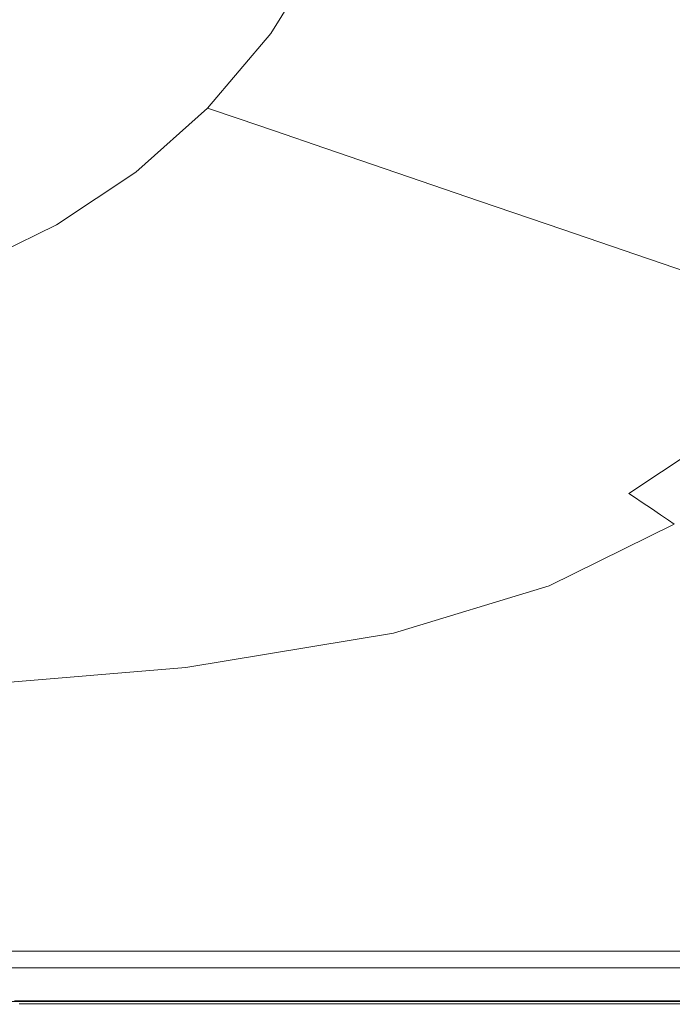
# Model space of a CAD drawing. Extents: x -878 to 922, y -359 to 431.
# Drawn here: x 518 to 692, y -359 to -97 of the extents above; entities that cross this region are included whole.
import ezdxf

# ---------------------------------------------------------------- set-up
doc = ezdxf.new("R2010")
doc.units = 0
doc.header["$LTSCALE"] = 500
doc.header["$MEASUREMENT"] = 0
doc.layers.add('VITAE_CERAMIKA', color=7, linetype='Continuous')

msp = doc.modelspace()

# ---------------------------------------------------------------- linework, layer by layer
at = {"layer": 'VITAE_CERAMIKA', "lineweight": 0}
for points, invisible_edges in [([(349.96, -34.4, -355.2), (529.96, -80.02, -355.2), (566.59, -105.86, -355.2), (426.99, -72.73, -355.2)], 15), ([(349.96, -61.57, -355.2), (426.99, -72.73, -355.2), (566.59, -121.36, -355.2), (529.96, -120.24, -355.2)], 15), ([(349.96, -61.57, -355.2), (529.96, -120.24, -355.2), (566.59, -141.83, -355.2), (426.99, -98.56, -355.2)], 15), ([(690.2, -65.31, -44.49), (676.92, -95.22, -44.49), (700.83, -100.59, 7.57), (714.72, -69.42, 7.57)], 15), ([(663.35, -113.91, -355.2), (529.96, -80.02, -355.2), (566.59, -67.94, -355.2), (677.26, -96.4, -355.2)], 15), ([(426.99, -72.73, -355.2), (566.59, -105.86, -355.2), (612.87, -127.85, -355.2), (566.59, -121.36, -355.2)], 15), ([(564.37, -95.22, -217.32), (575.79, -98.23, -213.06), (589.67, -75.79, -213.06), (577.87, -73.32, -217.32)], 15), ([(584.65, -100.6, -205.97), (598.84, -77.74, -205.97), (589.67, -75.79, -213.06), (575.79, -98.23, -213.06)], 15), ([(593.1, -102.93, -193.4), (607.56, -79.65, -193.4), (598.84, -77.74, -205.97), (584.65, -100.6, -205.97)], 11), ([(761.06, -116, -355.2), (677.26, -96.4, -355.2), (691.16, -76.96, -355.2), (764.53, -91.06, -355.2)], 15), ([(349.96, -80.59, -355.2), (426.99, -98.56, -355.2), (566.59, -153.58, -355.2), (529.96, -149.63, -355.2)], 15), ([(349.96, -80.59, -355.2), (529.96, -149.63, -355.2), (566.59, -172.98, -355.2), (426.99, -120.05, -355.2)], 15), ([(663.35, -113.91, -355.2), (677.26, -134.75, -355.2), (566.59, -105.86, -355.2), (529.96, -80.02, -355.2)], 15), ([(593.1, -102.93, -193.4), (603.24, -105.78, -172.68), (618.06, -81.99, -172.68), (607.56, -79.65, -193.4)], 15), ([(529.28, -108.69, -219.45), (544.62, -90.38, -219.45), (510.75, -82.52, -220.16), (496.47, -99.66, -220.16)], 15), ([(603.24, -105.78, -172.68), (617.23, -109.73, -141.19), (632.52, -85.24, -141.19), (618.06, -81.99, -172.68)], 15), ([(637.18, -115.37, -96.27), (653.15, -89.87, -96.27), (632.52, -85.24, -141.19), (617.23, -109.73, -141.19)], 15), ([(529.28, -108.69, -219.45), (548.35, -114.28, -217.32), (564.37, -95.22, -217.32), (544.62, -90.38, -219.45)], 15), ([(660.17, -121.88, -44.49), (676.92, -95.22, -44.49), (653.15, -89.87, -96.27), (637.18, -115.37, -96.27)], 15), ([(349.73, -93.89, -355.2), (426.99, -120.05, -355.2), (566.59, -181.95, -355.2), (529.79, -171.22, -355.2)], 15), ([(349.73, -93.89, -355.2), (529.79, -171.22, -355.2), (565.94, -189.56, -355.2), (426.06, -129.79, -355.2)], 15), ([(548.35, -114.28, -217.32), (559.32, -117.78, -213.06), (575.79, -98.23, -213.06), (564.37, -95.22, -217.32)], 15), ([(660.17, -121.88, -44.49), (683.28, -128.42, 7.57), (700.83, -100.59, 7.57), (676.92, -95.22, -44.49)], 15), ([(757.58, -137.98, -355.2), (663.35, -113.91, -355.2), (677.26, -96.4, -355.2), (761.06, -116, -355.2)], 15), ([(339.64, -97.47, -355.2), (426.06, -129.79, -355.2), (564.88, -190.94, -355.2), (521.27, -175.62, -355.2)], 15), ([(339.64, -97.47, -355.2), (521.27, -175.62, -355.2), (538.46, -191.8, -355.2), (389.23, -131.01, -355.2)], 15), ([(426.99, -98.56, -355.2), (566.59, -141.83, -355.2), (612.87, -163.94, -355.2), (566.59, -153.58, -355.2)], 15), ([(529.28, -108.69, -219.45), (496.47, -99.66, -220.16), (480.21, -114.27, -220.16), (511.83, -124.29, -219.45)], 15), ([(567.83, -120.54, -205.97), (584.65, -100.6, -205.97), (575.79, -98.23, -213.06), (559.32, -117.78, -213.06)], 15), ([(575.94, -123.23, -193.4), (593.1, -102.93, -193.4), (584.65, -100.6, -205.97), (567.83, -120.54, -205.97)], 3), ([(683.28, -128.42, 7.57), (703.6, -134.16, 53.32), (721.83, -105.31, 53.32), (700.83, -100.59, 7.57)], 15), ([(575.94, -123.23, -193.4), (585.67, -126.54, -172.68), (603.24, -105.78, -172.68), (593.1, -102.93, -193.4)], 14), ([(677.26, -134.75, -355.2), (691.16, -152.03, -355.2), (612.87, -127.85, -355.2), (566.59, -105.86, -355.2)], 15), ([(585.67, -126.54, -172.68), (599.09, -131.14, -141.19), (617.23, -109.73, -141.19), (603.24, -105.78, -172.68)], 14), ([(529.28, -108.69, -219.45), (511.83, -124.29, -219.45), (530.12, -130.52, -217.32), (548.35, -114.28, -217.32)], 15), ([(618.23, -137.69, -96.27), (637.18, -115.37, -96.27), (617.23, -109.73, -141.19), (599.09, -131.14, -141.19)], 7), ([(548.35, -114.28, -217.32), (530.12, -130.52, -217.32), (540.57, -134.44, -213.06), (559.32, -117.78, -213.06)], 15), ([(640.29, -145.24, -44.49), (660.17, -121.88, -44.49), (637.18, -115.37, -96.27), (618.23, -137.69, -96.27)], 7), ([(757.58, -137.98, -355.2), (761.06, -158.28, -355.2), (677.26, -134.75, -355.2), (663.35, -113.91, -355.2)], 15), ([(567.83, -120.54, -205.97), (559.32, -117.78, -213.06), (540.57, -134.44, -213.06), (548.68, -137.54, -205.97)], 15), ([(426.99, -120.05, -355.2), (566.59, -172.98, -355.2), (612.87, -197.26, -355.2), (566.59, -181.95, -355.2)], 15), ([(663.35, -164.46, -355.2), (677.26, -178.29, -355.2), (566.59, -141.83, -355.2), (529.96, -120.24, -355.2)], 15), ([(663.35, -164.46, -355.2), (529.96, -120.24, -355.2), (566.59, -121.36, -355.2), (677.26, -158.82, -355.2)], 15), ([(575.94, -123.23, -193.4), (567.83, -120.54, -205.97), (548.68, -137.54, -205.97), (556.4, -140.56, -193.4)], 13), ([(575.94, -123.23, -193.4), (556.4, -140.56, -193.4), (565.68, -144.27, -172.68), (585.67, -126.54, -172.68)], 15), ([(677.26, -158.82, -355.2), (566.59, -121.36, -355.2), (612.87, -127.85, -355.2), (691.16, -152.03, -355.2)], 15), ([(640.29, -145.24, -44.49), (662.47, -152.84, 7.57), (683.28, -128.42, 7.57), (660.17, -121.88, -44.49)], 14), ([(511.83, -124.29, -219.45), (492.53, -137.2, -219.45), (509.96, -143.96, -217.32), (530.12, -130.52, -217.32)], 15), ([(585.67, -126.54, -172.68), (565.68, -144.27, -172.68), (578.45, -149.43, -141.19), (599.09, -131.14, -141.19)], 15), ([(662.47, -152.84, 7.57), (681.96, -159.51, 53.32), (703.6, -134.16, 53.32), (683.28, -128.42, 7.57)], 14), ([(389.23, -131.01, -355.2), (538.46, -191.8, -355.2), (564.08, -212.27, -355.2), (498.36, -191.8, -355.2)], 15), ([(426.06, -129.79, -355.2), (565.94, -189.56, -355.2), (611.69, -210.72, -355.2), (564.88, -190.94, -355.2)], 15), ([(530.12, -130.52, -217.32), (509.96, -143.96, -217.32), (519.85, -148.23, -213.06), (540.57, -134.44, -213.06)], 15), ([(618.23, -137.69, -96.27), (599.09, -131.14, -141.19), (578.45, -149.43, -141.19), (596.67, -156.78, -96.27)], 15), ([(548.68, -137.54, -205.97), (540.57, -134.44, -213.06), (519.85, -148.23, -213.06), (527.52, -151.61, -205.97)], 15), ([(761.06, -158.28, -355.2), (764.53, -175.12, -355.2), (691.16, -152.03, -355.2), (677.26, -134.75, -355.2)], 15), ([(695.97, -164.31, 86.19), (718.19, -138.29, 86.19), (703.6, -134.16, 53.32), (681.96, -159.51, 53.32)], 7), ([(556.4, -140.56, -193.4), (548.68, -137.54, -205.97), (527.52, -151.61, -205.97), (534.81, -154.91, -193.4)], 13), ([(640.29, -145.24, -44.49), (618.23, -137.69, -96.27), (596.67, -156.78, -96.27), (617.67, -165.26, -44.49)], 15), ([(556.4, -140.56, -193.4), (534.81, -154.91, -193.4), (543.57, -158.96, -172.68), (565.68, -144.27, -172.68)], 15), ([(488.18, -154.62, -217.32), (497.46, -159.17, -213.06), (519.85, -148.23, -213.06), (509.96, -143.96, -217.32)], 15), ([(677.26, -178.29, -355.2), (691.16, -191.8, -355.2), (612.87, -163.94, -355.2), (566.59, -141.83, -355.2)], 15), ([(565.68, -144.27, -172.68), (543.57, -158.96, -172.68), (555.63, -164.59, -141.19), (578.45, -149.43, -141.19)], 15), ([(640.29, -145.24, -44.49), (617.67, -165.26, -44.49), (638.78, -173.78, 7.57), (662.47, -152.84, 7.57)], 15), ([(504.65, -162.76, -205.97), (527.52, -151.61, -205.97), (519.85, -148.23, -213.06), (497.46, -159.17, -213.06)], 15), ([(596.67, -156.78, -96.27), (578.45, -149.43, -141.19), (555.63, -164.59, -141.19), (572.84, -172.62, -96.27)], 15), ([(511.49, -166.28, -193.4), (534.81, -154.91, -193.4), (527.52, -151.61, -205.97), (504.65, -162.76, -205.97)], 11), ([(663.35, -201.9, -355.2), (677.26, -217.36, -355.2), (566.59, -172.98, -355.2), (529.96, -149.63, -355.2)], 15), ([(663.35, -201.9, -355.2), (529.96, -149.63, -355.2), (566.59, -153.58, -355.2), (677.26, -196.53, -355.2)], 15), ([(761.06, -186.73, -355.2), (677.26, -158.82, -355.2), (691.16, -152.03, -355.2), (764.53, -175.12, -355.2)], 15), ([(677.26, -196.53, -355.2), (566.59, -153.58, -355.2), (612.87, -163.94, -355.2), (691.16, -191.8, -355.2)], 15), ([(662.47, -152.84, 7.57), (638.78, -173.78, 7.57), (657.34, -181.27, 53.32), (681.96, -159.51, 53.32)], 15), ([(511.49, -166.28, -193.4), (519.69, -170.6, -172.68), (543.57, -158.96, -172.68), (534.81, -154.91, -193.4)], 15), ([(617.67, -165.26, -44.49), (596.67, -156.78, -96.27), (572.84, -172.62, -96.27), (592.67, -181.87, -44.49)], 15), ([(519.69, -170.6, -172.68), (530.98, -176.6, -141.19), (555.63, -164.59, -141.19), (543.57, -158.96, -172.68)], 15), ([(695.97, -164.31, 86.19), (681.96, -159.51, 53.32), (657.34, -181.27, 53.32), (670.68, -186.65, 86.19)], 15), ([(757.58, -196.42, -355.2), (663.35, -164.46, -355.2), (677.26, -158.82, -355.2), (761.06, -186.73, -355.2)], 15), ([(547.09, -185.16, -96.27), (572.84, -172.62, -96.27), (555.63, -164.59, -141.19), (530.98, -176.6, -141.19)], 15), ([(757.58, -196.42, -355.2), (761.06, -207.47, -355.2), (677.26, -178.29, -355.2), (663.35, -164.46, -355.2)], 15), ([(705.69, -167.63, 109), (695.97, -164.31, 86.19), (670.68, -186.65, 86.19), (679.93, -190.39, 109)], 15), ([(481.77, -174.97, -193.4), (489.32, -179.5, -172.68), (519.69, -170.6, -172.68), (511.49, -166.28, -193.4)], 15), ([(617.67, -165.26, -44.49), (592.67, -181.87, -44.49), (612.61, -191.18, 7.57), (638.78, -173.78, 7.57)], 15), ([(705.69, -167.63, 109), (679.93, -190.39, 109), (686.24, -192.93, 124.56), (712.32, -169.9, 124.56)], 7), ([(712.32, -169.9, 124.56), (686.24, -192.93, 124.56), (690.75, -194.75, 135.69), (717.06, -171.53, 135.69)], 7), ([(489.32, -179.5, -172.68), (499.71, -185.79, -141.19), (530.98, -176.6, -141.19), (519.69, -170.6, -172.68)], 15), ([(663.22, -229.79, -355.2), (676.72, -238.42, -355.2), (565.94, -189.56, -355.2), (529.79, -171.22, -355.2)], 15), ([(663.22, -229.79, -355.2), (529.79, -171.22, -355.2), (566.59, -181.95, -355.2), (677.26, -231.29, -355.2)], 15), ([(565.66, -195.03, -44.49), (592.67, -181.87, -44.49), (572.84, -172.62, -96.27), (547.09, -185.16, -96.27)], 15), ([(677.26, -217.36, -355.2), (691.16, -231.09, -355.2), (612.87, -197.26, -355.2), (566.59, -172.98, -355.2)], 15), ([(721.11, -172.91, 145.2), (717.06, -171.53, 135.69), (690.75, -194.75, 135.69), (694.61, -196.31, 145.2)], 15), ([(655.04, -234.96, -355.2), (652.76, -241.26, -355.2), (538.46, -191.8, -355.2), (521.27, -175.62, -355.2)], 15), ([(655.04, -234.96, -355.2), (521.27, -175.62, -355.2), (564.88, -190.94, -355.2), (675.07, -240.56, -355.2)], 15), ([(638.78, -173.78, 7.57), (612.61, -191.18, 7.57), (630.13, -199.35, 53.32), (657.34, -181.27, 53.32)], 15), ([(524.72, -235.14, -355.2), (465.04, -241.26, -355.2), (375.46, -191.8, -355.2), (417.66, -175.83, -355.2)], 15), ([(524.72, -235.14, -355.2), (417.66, -175.83, -355.2), (498.36, -191.8, -355.2), (590.51, -241.26, -355.2)], 15), ([(514.53, -194.76, -96.27), (547.09, -185.16, -96.27), (530.98, -176.6, -141.19), (499.71, -185.79, -141.19)], 15), ([(761.06, -207.47, -355.2), (764.53, -218.73, -355.2), (691.16, -191.8, -355.2), (677.26, -178.29, -355.2)], 15), ([(565.66, -195.03, -44.49), (584.32, -204.96, 7.57), (612.61, -191.18, 7.57), (592.67, -181.87, -44.49)], 15), ([(677.26, -231.29, -355.2), (566.59, -181.95, -355.2), (612.87, -197.26, -355.2), (691.16, -231.09, -355.2)], 15), ([(670.68, -186.65, 86.19), (657.34, -181.27, 53.32), (630.13, -199.35, 53.32), (642.72, -205.23, 86.19)], 15), ([(531.61, -205.1, -44.49), (565.66, -195.03, -44.49), (547.09, -185.16, -96.27), (514.53, -194.76, -96.27)], 15), ([(679.93, -190.39, 109), (670.68, -186.65, 86.19), (642.72, -205.23, 86.19), (651.46, -209.31, 109)], 15), ([(675.07, -240.56, -355.2), (564.88, -190.94, -355.2), (611.69, -210.72, -355.2), (689.94, -245.8, -355.2)], 15), ([(676.72, -238.42, -355.2), (689.94, -245.8, -355.2), (611.69, -210.72, -355.2), (565.94, -189.56, -355.2)], 15), ([(584.32, -204.96, 7.57), (600.73, -213.68, 53.32), (630.13, -199.35, 53.32), (612.61, -191.18, 7.57)], 15), ([(679.93, -190.39, 109), (651.46, -209.31, 109), (657.42, -212.09, 124.56), (686.24, -192.93, 124.56)], 15), ([(590.51, -241.26, -355.2), (498.36, -191.8, -355.2), (564.08, -212.27, -355.2), (640.5, -247.39, -355.2)], 15), ([(652.76, -241.26, -355.2), (640.5, -247.39, -355.2), (564.08, -212.27, -355.2), (538.46, -191.8, -355.2)], 15), ([(686.24, -192.93, 124.56), (657.42, -212.09, 124.56), (661.68, -214.07, 135.69), (690.75, -194.75, 135.69)], 15), ([(761.06, -229.03, -355.2), (677.26, -196.53, -355.2), (691.16, -191.8, -355.2), (764.53, -218.73, -355.2)], 15), ([(531.61, -205.1, -44.49), (514.53, -194.76, -96.27), (470.25, -201.76, -96.27), (485.5, -212.45, -44.49)], 15), ([(531.61, -205.1, -44.49), (548.78, -215.5, 7.57), (584.32, -204.96, 7.57), (565.66, -195.03, -44.49)], 15), ([(694.61, -196.31, 145.2), (690.75, -194.75, 135.69), (661.68, -214.07, 135.69), (665.32, -215.77, 145.2)], 15), ([(757.58, -239.87, -355.2), (663.35, -201.9, -355.2), (677.26, -196.53, -355.2), (761.06, -229.03, -355.2)], 15), ([(697.86, -197.62, 153.21), (694.61, -196.31, 145.2), (665.32, -215.77, 145.2), (668.39, -217.21, 153.21)], 15), ([(697.86, -197.62, 153.21), (668.39, -217.21, 153.21), (670.93, -218.39, 159.86), (700.55, -198.71, 159.86)], 15), ([(700.55, -198.71, 159.86), (670.93, -218.39, 159.86), (673, -219.36, 165.26), (702.74, -199.59, 165.26)], 15), ([(612.51, -219.94, 86.19), (642.72, -205.23, 86.19), (630.13, -199.35, 53.32), (600.73, -213.68, 53.32)], 15), ([(757.58, -239.87, -355.2), (761.06, -252.73, -355.2), (677.26, -217.36, -355.2), (663.35, -201.9, -355.2)], 15), ([(704.48, -200.3, 169.55), (702.74, -199.59, 165.26), (673, -219.36, 165.26), (674.64, -220.13, 169.55)], 15), ([(705.85, -200.85, 172.88), (704.48, -200.3, 169.55), (674.64, -220.13, 169.55), (675.93, -220.73, 172.88)], 15), ([(705.85, -200.85, 172.88), (675.93, -220.73, 172.88), (676.94, -221.22, 175.4), (706.92, -201.3, 175.4)], 15), ([(706.92, -201.3, 175.4), (676.94, -221.22, 175.4), (677.74, -221.63, 177.26), (707.77, -201.68, 177.26)], 15), ([(708.47, -202.02, 178.62), (707.77, -201.68, 177.26), (677.74, -221.63, 177.26), (678.41, -222.01, 178.62)], 15), ([(709.25, -202.44, 179.81), (708.47, -202.02, 178.62), (678.41, -222.01, 178.62), (679.14, -222.46, 179.81)], 15), ([(709.25, -202.44, 179.81), (679.14, -222.46, 179.81), (680.13, -223.12, 181.17), (710.29, -203.04, 181.17)], 11), ([(710.29, -203.04, 181.17), (680.13, -223.12, 181.17), (681.57, -224.1, 183.03), (711.82, -203.94, 183.03)], 15), ([(714.04, -205.24, 185.74), (711.82, -203.94, 183.03), (681.57, -224.1, 183.03), (683.67, -225.52, 185.74)], 11), ([(531.61, -205.1, -44.49), (485.5, -212.45, -44.49), (500.83, -223.19, 7.57), (548.78, -215.5, 7.57)], 15), ([(548.78, -215.5, 7.57), (563.87, -224.64, 53.32), (600.73, -213.68, 53.32), (584.32, -204.96, 7.57)], 15), ([(620.69, -224.29, 109), (651.46, -209.31, 109), (642.72, -205.23, 86.19), (612.51, -219.94, 86.19)], 15), ([(716.61, -206.75, 188.87), (714.04, -205.24, 185.74), (683.67, -225.52, 185.74), (686.09, -227.17, 188.87)], 11), ([(716.61, -206.75, 188.87), (686.09, -227.17, 188.87), (688.54, -228.82, 192.03), (719.2, -208.26, 192.03)], 13), ([(620.69, -224.29, 109), (626.27, -227.26, 124.56), (657.42, -212.09, 124.56), (651.46, -209.31, 109)], 15), ([(719.2, -208.26, 192.03), (688.54, -228.82, 192.03), (690.68, -230.28, 194.8), (721.46, -209.59, 194.8)], 13), ([(723.07, -210.54, 196.76), (721.46, -209.59, 194.8), (690.68, -230.28, 194.8), (692.19, -231.31, 196.76)], 11), ([(626.27, -227.26, 124.56), (630.26, -229.38, 135.69), (661.68, -214.07, 135.69), (657.42, -212.09, 124.56)], 15), ([(574.72, -231.2, 86.19), (612.51, -219.94, 86.19), (600.73, -213.68, 53.32), (563.87, -224.64, 53.32)], 15), ([(633.67, -231.19, 145.2), (665.32, -215.77, 145.2), (661.68, -214.07, 135.69), (630.26, -229.38, 135.69)], 15), ([(548.78, -215.5, 7.57), (500.83, -223.19, 7.57), (514.31, -232.63, 53.32), (563.87, -224.64, 53.32)], 15), ([(636.54, -232.72, 153.21), (668.39, -217.21, 153.21), (665.32, -215.77, 145.2), (633.67, -231.19, 145.2)], 15), ([(636.54, -232.72, 153.21), (638.93, -233.98, 159.86), (670.93, -218.39, 159.86), (668.39, -217.21, 153.21)], 15), ([(761.06, -252.73, -355.2), (764.53, -263.78, -355.2), (691.16, -231.09, -355.2), (677.26, -217.36, -355.2)], 15), ([(582.24, -235.76, 109), (620.69, -224.29, 109), (612.51, -219.94, 86.19), (574.72, -231.2, 86.19)], 15), ([(638.93, -233.98, 159.86), (640.86, -235.02, 165.26), (673, -219.36, 165.26), (670.93, -218.39, 159.86)], 15), ([(642.4, -235.83, 169.55), (674.64, -220.13, 169.55), (673, -219.36, 165.26), (640.86, -235.02, 165.26)], 15), ([(643.61, -236.48, 172.88), (675.93, -220.73, 172.88), (674.64, -220.13, 169.55), (642.4, -235.83, 169.55)], 15), ([(643.61, -236.48, 172.88), (644.55, -237, 175.4), (676.94, -221.22, 175.4), (675.93, -220.73, 172.88)], 15), ([(644.55, -237, 175.4), (645.3, -237.44, 177.26), (677.74, -221.63, 177.26), (676.94, -221.22, 175.4)], 15), ([(645.93, -237.84, 178.62), (678.41, -222.01, 178.62), (677.74, -221.63, 177.26), (645.3, -237.44, 177.26)], 15), ([(646.61, -238.32, 179.81), (679.14, -222.46, 179.81), (678.41, -222.01, 178.62), (645.93, -237.84, 178.62)], 15), ([(646.61, -238.32, 179.81), (647.54, -239.03, 181.17), (680.13, -223.12, 181.17), (679.14, -222.46, 179.81)], 15), ([(574.72, -231.2, 86.19), (563.87, -224.64, 53.32), (514.31, -232.63, 53.32), (523.99, -239.42, 86.19)], 15), ([(582.24, -235.76, 109), (587.38, -238.87, 124.56), (626.27, -227.26, 124.56), (620.69, -224.29, 109)], 15), ([(647.54, -239.03, 181.17), (648.89, -240.07, 183.03), (681.57, -224.1, 183.03), (680.13, -223.12, 181.17)], 11), ([(650.85, -241.59, 185.74), (683.67, -225.52, 185.74), (681.57, -224.1, 183.03), (648.89, -240.07, 183.03)], 15), ([(653.12, -243.34, 188.87), (686.09, -227.17, 188.87), (683.67, -225.52, 185.74), (650.85, -241.59, 185.74)], 15), ([(587.38, -238.87, 124.56), (591.05, -241.09, 135.69), (630.26, -229.38, 135.69), (626.27, -227.26, 124.56)], 15), ([(653.12, -243.34, 188.87), (655.41, -245.11, 192.03), (688.54, -228.82, 192.03), (686.09, -227.17, 188.87)], 15), ([(594.18, -242.99, 145.2), (633.67, -231.19, 145.2), (630.26, -229.38, 135.69), (591.05, -241.09, 135.69)], 15), ([(655.41, -245.11, 192.03), (657.41, -246.66, 194.8), (690.68, -230.28, 194.8), (688.54, -228.82, 192.03)], 15), ([(658.83, -247.76, 196.76), (692.19, -231.31, 196.76), (690.68, -230.28, 194.8), (657.41, -246.66, 194.8)], 15), ([(757.45, -272.39, -355.2), (760.54, -276.73, -355.2), (676.72, -238.42, -355.2), (663.22, -229.79, -355.2)], 15), ([(757.45, -272.39, -355.2), (663.22, -229.79, -355.2), (677.26, -231.29, -355.2), (761.06, -269.2, -355.2)], 15), ([(523.99, -239.42, 86.19), (514.31, -232.63, 53.32), (446.78, -238.06, 53.32), (455, -244.99, 86.19)], 15), ([(582.24, -235.76, 109), (574.72, -231.2, 86.19), (523.99, -239.42, 86.19), (530.71, -244.12, 109)], 15), ([(596.83, -244.59, 153.21), (636.54, -232.72, 153.21), (633.67, -231.19, 145.2), (594.18, -242.99, 145.2)], 15), ([(596.83, -244.59, 153.21), (599.02, -245.92, 159.86), (638.93, -233.98, 159.86), (636.54, -232.72, 153.21)], 15), ([(663.7, -248.39, 198.07), (696.61, -231.9, 198.07), (692.19, -231.31, 196.76), (658.83, -247.76, 196.76)], 11), ([(663.7, -248.39, 198.07), (676.05, -248.55, 198.89), (707.42, -232.05, 198.89), (696.61, -231.9, 198.07)], 15), ([(676.05, -248.55, 198.89), (699.91, -248.21, 199.37), (728.16, -231.73, 199.37), (707.42, -232.05, 198.89)], 15), ([(761.06, -269.2, -355.2), (677.26, -231.29, -355.2), (691.16, -231.09, -355.2), (764.53, -263.78, -355.2)], 15), ([(598.33, -278.41, -355.2), (524.23, -279.94, -355.2), (465.04, -241.26, -355.2), (524.72, -235.14, -355.2)], 15), ([(598.33, -278.41, -355.2), (524.72, -235.14, -355.2), (590.51, -241.26, -355.2), (663, -279.94, -355.2)], 15), ([(582.24, -235.76, 109), (530.71, -244.12, 109), (535.3, -247.34, 124.56), (587.38, -238.87, 124.56)], 15), ([(599.02, -245.92, 159.86), (600.8, -247, 165.26), (640.86, -235.02, 165.26), (638.93, -233.98, 159.86)], 15), ([(602.22, -247.85, 169.55), (642.4, -235.83, 169.55), (640.86, -235.02, 165.26), (600.8, -247, 165.26)], 15), ([(603.33, -248.53, 172.88), (643.61, -236.48, 172.88), (642.4, -235.83, 169.55), (602.22, -247.85, 169.55)], 15), ([(748.9, -278.24, -355.2), (736.59, -279.94, -355.2), (652.76, -241.26, -355.2), (655.04, -234.96, -355.2)], 15), ([(748.9, -278.24, -355.2), (655.04, -234.96, -355.2), (675.07, -240.56, -355.2), (758.59, -279.27, -355.2)], 15), ([(603.33, -248.53, 172.88), (604.2, -249.08, 175.4), (644.55, -237, 175.4), (643.61, -236.48, 172.88)], 15), ([(604.2, -249.08, 175.4), (604.89, -249.54, 177.26), (645.3, -237.44, 177.26), (644.55, -237, 175.4)], 15), ([(605.46, -249.95, 178.62), (645.93, -237.84, 178.62), (645.3, -237.44, 177.26), (604.89, -249.54, 177.26)], 15), ([(606.09, -250.46, 179.81), (646.61, -238.32, 179.81), (645.93, -237.84, 178.62), (605.46, -249.95, 178.62)], 15), ([(606.09, -250.46, 179.81), (606.94, -251.2, 181.17), (647.54, -239.03, 181.17), (646.61, -238.32, 179.81)], 15), ([(760.54, -276.73, -355.2), (763.27, -279.83, -355.2), (689.94, -245.8, -355.2), (676.72, -238.42, -355.2)], 15), ([(524.23, -279.94, -355.2), (438.49, -281.47, -355.2), (397, -247.39, -355.2), (465.04, -241.26, -355.2)], 15), ([(530.71, -244.12, 109), (523.99, -239.42, 86.19), (455, -244.99, 86.19), (460.71, -249.8, 109)], 15), ([(587.38, -238.87, 124.56), (535.3, -247.34, 124.56), (538.58, -249.63, 135.69), (591.05, -241.09, 135.69)], 15), ([(594.18, -242.99, 145.2), (591.05, -241.09, 135.69), (538.58, -249.63, 135.69), (541.38, -251.59, 145.2)], 15), ([(663, -279.94, -355.2), (590.51, -241.26, -355.2), (640.5, -247.39, -355.2), (711.38, -281.47, -355.2)], 15), ([(606.94, -251.2, 181.17), (608.18, -252.29, 183.03), (648.89, -240.07, 183.03), (647.54, -239.03, 181.17)], 15), ([(609.99, -253.88, 185.74), (650.85, -241.59, 185.74), (648.89, -240.07, 183.03), (608.18, -252.29, 183.03)], 15), ([(736.59, -279.94, -355.2), (711.38, -281.47, -355.2), (640.5, -247.39, -355.2), (652.76, -241.26, -355.2)], 15), ([(758.59, -279.27, -355.2), (675.07, -240.56, -355.2), (689.94, -245.8, -355.2), (763.27, -279.83, -355.2)], 15), ([(596.83, -244.59, 153.21), (594.18, -242.99, 145.2), (541.38, -251.59, 145.2), (543.74, -253.25, 153.21)], 15), ([(612.08, -255.72, 188.87), (653.12, -243.34, 188.87), (650.85, -241.59, 185.74), (609.99, -253.88, 185.74)], 15), ([(612.08, -255.72, 188.87), (614.18, -257.57, 192.03), (655.41, -245.11, 192.03), (653.12, -243.34, 188.87)], 15), ([(530.71, -244.12, 109), (460.71, -249.8, 109), (464.6, -253.08, 124.56), (535.3, -247.34, 124.56)], 15), ([(596.83, -244.59, 153.21), (543.74, -253.25, 153.21), (545.69, -254.62, 159.86), (599.02, -245.92, 159.86)], 15), ([(599.02, -245.92, 159.86), (545.69, -254.62, 159.86), (547.29, -255.73, 165.26), (600.8, -247, 165.26)], 15), ([(614.18, -257.57, 192.03), (616.02, -259.19, 194.8), (657.41, -246.66, 194.8), (655.41, -245.11, 192.03)], 15), ([(535.3, -247.34, 124.56), (464.6, -253.08, 124.56), (467.38, -255.43, 135.69), (538.58, -249.63, 135.69)], 15), ([(602.22, -247.85, 169.55), (600.8, -247, 165.26), (547.29, -255.73, 165.26), (548.55, -256.62, 169.55)], 15), ([(603.33, -248.53, 172.88), (602.22, -247.85, 169.55), (548.55, -256.62, 169.55), (549.54, -257.32, 172.88)], 15), ([(603.33, -248.53, 172.88), (549.54, -257.32, 172.88), (550.32, -257.89, 175.4), (604.2, -249.08, 175.4)], 15), ([(604.2, -249.08, 175.4), (550.32, -257.89, 175.4), (550.93, -258.36, 177.26), (604.89, -249.54, 177.26)], 15), ([(617.33, -260.35, 196.76), (658.83, -247.76, 196.76), (657.41, -246.66, 194.8), (616.02, -259.19, 194.8)], 15), ([(622.68, -261.13, 198.08), (663.7, -248.39, 198.07), (658.83, -247.76, 196.76), (617.33, -260.35, 196.76)], 11), ([(622.68, -261.13, 198.08), (636.65, -261.64, 198.9), (676.05, -248.55, 198.89), (663.7, -248.39, 198.07)], 15), ([(636.65, -261.64, 198.9), (664.73, -261.64, 199.38), (699.91, -248.21, 199.37), (676.05, -248.55, 198.89)], 15), ([(712.41, -260.91, 199.66), (739.3, -247.35, 199.65), (699.91, -248.21, 199.37), (664.73, -261.64, 199.38)], 15), ([(541.38, -251.59, 145.2), (538.58, -249.63, 135.69), (467.38, -255.43, 135.69), (469.76, -257.43, 145.2)], 15), ([(543.74, -253.25, 153.21), (541.38, -251.59, 145.2), (469.76, -257.43, 145.2), (471.77, -259.12, 153.21)], 15), ([(605.46, -249.95, 178.62), (604.89, -249.54, 177.26), (550.93, -258.36, 177.26), (551.45, -258.79, 178.62)], 15), ([(606.09, -250.46, 179.81), (605.46, -249.95, 178.62), (551.45, -258.79, 178.62), (552.01, -259.32, 179.81)], 15), ([(606.09, -250.46, 179.81), (552.01, -259.32, 179.81), (552.77, -260.08, 181.17), (606.94, -251.2, 181.17)], 15), ([(606.94, -251.2, 181.17), (552.77, -260.08, 181.17), (553.88, -261.21, 183.03), (608.18, -252.29, 183.03)], 15), ([(543.74, -253.25, 153.21), (471.77, -259.12, 153.21), (473.43, -260.53, 159.86), (545.69, -254.62, 159.86)], 15), ([(609.99, -253.88, 185.74), (608.18, -252.29, 183.03), (553.88, -261.21, 183.03), (555.48, -262.85, 185.74)], 15), ([(612.08, -255.72, 188.87), (609.99, -253.88, 185.74), (555.48, -262.85, 185.74), (557.35, -264.75, 188.87)], 15), ([(545.69, -254.62, 159.86), (473.43, -260.53, 159.86), (474.78, -261.67, 165.26), (547.29, -255.73, 165.26)], 15), ([(548.55, -256.62, 169.55), (547.29, -255.73, 165.26), (474.78, -261.67, 165.26), (475.85, -262.57, 169.55)], 15), ([(549.54, -257.32, 172.88), (548.55, -256.62, 169.55), (475.85, -262.57, 169.55), (476.69, -263.29, 172.88)], 15), ([(612.08, -255.72, 188.87), (557.35, -264.75, 188.87), (559.23, -266.66, 192.03), (614.18, -257.57, 192.03)], 15), ([(549.54, -257.32, 172.88), (476.69, -263.29, 172.88), (477.35, -263.86, 175.4), (550.32, -257.89, 175.4)], 15), ([(550.32, -257.89, 175.4), (477.35, -263.86, 175.4), (477.88, -264.35, 177.26), (550.93, -258.36, 177.26)], 15), ([(551.45, -258.79, 178.62), (550.93, -258.36, 177.26), (477.88, -264.35, 177.26), (478.31, -264.79, 178.62)], 15), ([(552.01, -259.32, 179.81), (551.45, -258.79, 178.62), (478.31, -264.79, 178.62), (478.79, -265.33, 179.81)], 15), ([(552.01, -259.32, 179.81), (478.79, -265.33, 179.81), (479.43, -266.1, 181.17), (552.77, -260.08, 181.17)], 15), ([(614.18, -257.57, 192.03), (559.23, -266.66, 192.03), (560.87, -268.34, 194.8), (616.02, -259.19, 194.8)], 15), ([(617.33, -260.35, 196.76), (616.02, -259.19, 194.8), (560.87, -268.34, 194.8), (562.04, -269.53, 196.76)], 15), ([(552.77, -260.08, 181.17), (479.43, -266.1, 181.17), (480.37, -267.26, 183.03), (553.88, -261.21, 183.03)], 15), ([(555.48, -262.85, 185.74), (553.88, -261.21, 183.03), (480.37, -267.26, 183.03), (481.74, -268.93, 185.74)], 15), ([(622.68, -261.13, 198.08), (617.33, -260.35, 196.76), (562.04, -269.53, 196.76), (567.88, -270.68, 198.08)], 13), ([(622.68, -261.13, 198.08), (567.88, -270.68, 198.08), (583.53, -272.23, 198.93), (636.65, -261.64, 198.9)], 15), ([(636.65, -261.64, 198.9), (583.53, -272.23, 198.93), (617.81, -273.3, 199.42), (664.73, -261.64, 199.38)], 15), ([(712.41, -260.91, 199.66), (664.73, -261.64, 199.38), (617.81, -273.3, 199.42), (679.52, -273.02, 199.69)], 15), ([(768.98, -259.75, 199.8), (712.41, -260.91, 199.66), (679.52, -273.02, 199.69), (750.95, -271.97, 199.8)], 15), ([(557.35, -264.75, 188.87), (555.48, -262.85, 185.74), (481.74, -268.93, 185.74), (483.32, -270.88, 188.87)], 15), ([(557.35, -264.75, 188.87), (483.32, -270.88, 188.87), (484.92, -272.83, 192.03), (559.23, -266.66, 192.03)], 15), ([(559.23, -266.66, 192.03), (484.92, -272.83, 192.03), (486.31, -274.55, 194.8), (560.87, -268.34, 194.8)], 15), ([(562.04, -269.53, 196.76), (560.87, -268.34, 194.8), (486.31, -274.55, 194.8), (487.3, -275.76, 196.76)], 15), ([(567.88, -270.68, 198.08), (562.04, -269.53, 196.76), (487.3, -275.76, 196.76), (492.76, -277.3, 198.09)], 13), ([(567.88, -270.68, 198.08), (492.76, -277.3, 198.09), (507.54, -279.96, 198.94), (583.53, -272.23, 198.93)], 15), ([(583.53, -272.23, 198.93), (507.54, -279.96, 198.94), (544.22, -285.6, 199.52), (617.81, -273.3, 199.42)], 15), ([(750.95, -271.97, 199.8), (679.52, -273.02, 199.69), (650.68, -285.33, 199.73), (735.94, -284.42, 199.82)], 15), ([(679.52, -273.02, 199.69), (617.81, -273.3, 199.42), (544.22, -285.6, 199.52), (650.68, -285.33, 199.73)], 15), ([(399.53, -284.45, 198.93), (406.78, -290.82, 199.42), (544.22, -285.6, 199.52), (507.54, -279.96, 198.94)], 15), ([(524.23, -279.94, -355.2), (563.17, -308.37, -355.2), (467.62, -308.37, -355.2), (438.49, -281.47, -355.2)], 15), ([(598.33, -278.41, -355.2), (645.69, -308.37, -355.2), (563.17, -308.37, -355.2), (524.23, -279.94, -355.2)], 15), ([(598.33, -278.41, -355.2), (663, -279.94, -355.2), (713.11, -308.37, -355.2), (645.69, -308.37, -355.2)], 15), ([(663, -279.94, -355.2), (711.38, -281.47, -355.2), (763.37, -308.37, -355.2), (713.11, -308.37, -355.2)], 15), ([(405.65, -301.98, 199.69), (528.49, -300.47, 199.73), (544.22, -285.6, 199.52), (406.78, -290.82, 199.42)], 15), ([(635.93, -299.45, 199.78), (650.68, -285.33, 199.73), (544.22, -285.6, 199.52), (528.49, -300.47, 199.73)], 15), ([(727.41, -298.61, 199.83), (735.94, -284.42, 199.82), (650.68, -285.33, 199.73), (635.93, -299.45, 199.78)], 15), ([(723.31, -313.23, 199.84), (727.41, -298.61, 199.83), (635.93, -299.45, 199.78), (629.99, -313.99, 199.83)], 15), ([(401.49, -315.33, 199.8), (522.02, -314.69, 199.82), (528.49, -300.47, 199.73), (405.65, -301.98, 199.69)], 15), ([(629.99, -313.99, 199.83), (635.93, -299.45, 199.78), (528.49, -300.47, 199.73), (522.02, -314.69, 199.82)], 15), ([(563.17, -308.37, -355.2), (587.92, -328.39, -355.2), (487.34, -328.39, -355.2), (467.62, -308.37, -355.2)], 15), ([(645.69, -308.37, -355.2), (675.11, -328.39, -355.2), (587.92, -328.39, -355.2), (563.17, -308.37, -355.2)], 15), ([(645.69, -308.37, -355.2), (713.11, -308.37, -355.2), (746.55, -328.39, -355.2), (675.11, -328.39, -355.2)], 15), ([(401.49, -315.33, 199.8), (399.69, -328.28, 199.84), (519.4, -328, 199.84), (522.02, -314.69, 199.82)], 15), ([(629.99, -313.99, 199.83), (522.02, -314.69, 199.82), (519.4, -328, 199.84), (627.59, -327.53, 199.84)], 15), ([(723.31, -313.23, 199.84), (629.99, -313.99, 199.83), (627.59, -327.53, 199.84), (721.62, -326.96, 199.84)], 15), ([(627.59, -327.53, 199.84), (519.4, -328, 199.84), (518.8, -339.21, 199.84), (627.04, -338.91, 199.84)], 15), ([(721.62, -326.96, 199.84), (627.59, -327.53, 199.84), (627.04, -338.91, 199.84), (721.19, -338.54, 199.84)], 15), ([(399.69, -328.28, 199.84), (399.15, -339.39, 199.84), (518.8, -339.21, 199.84), (519.4, -328, 199.84)], 15), ([(604.56, -341.85, -355.2), (500.6, -341.85, -355.2), (487.34, -328.39, -355.2), (587.92, -328.39, -355.2)], 15), ([(694.88, -341.85, -355.2), (604.56, -341.85, -355.2), (587.92, -328.39, -355.2), (675.11, -328.39, -355.2)], 15), ([(694.88, -341.85, -355.2), (675.11, -328.39, -355.2), (746.55, -328.39, -355.2), (769.03, -341.85, -355.2)], 15), ([(398.77, -347.21, 199.84), (518.37, -347.11, 199.84), (518.8, -339.21, 199.84), (399.15, -339.39, 199.84)], 15), ([(626.65, -346.92, 199.84), (627.04, -338.91, 199.84), (518.8, -339.21, 199.84), (518.37, -347.11, 199.84)], 15), ([(720.89, -346.7, 199.84), (721.19, -338.54, 199.84), (627.04, -338.91, 199.84), (626.65, -346.92, 199.84)], 15), ([(614.83, -350.15, -355.14), (508.78, -350.15, -355.14), (500.6, -341.85, -355.2), (604.56, -341.85, -355.2)], 15), ([(707.08, -350.15, -355.14), (614.83, -350.15, -355.14), (604.56, -341.85, -355.2), (694.88, -341.85, -355.2)], 15), ([(600.08, -348.59, 164.84), (500.83, -348.59, 164.84), (495.2, -345.04, 164.84), (591.42, -345.04, 164.84)], 11), ([(684.92, -348.59, 164.84), (600.08, -348.59, 164.84), (591.42, -345.04, 164.84), (673.09, -345.04, 164.84)], 11), ([(684.92, -348.59, 164.84), (673.09, -345.04, 164.84), (740.19, -345.04, 164.84), (754.65, -348.59, 164.84)], 13), ([(398.52, -352.4, 199.82), (518.09, -352.34, 199.82), (518.37, -347.11, 199.84), (398.77, -347.21, 199.84)], 15), ([(608.2, -351.91, 164.88), (506.11, -351.91, 164.88), (500.83, -348.59, 164.84), (600.08, -348.59, 164.84)], 15), ([(626.39, -352.24, 199.82), (626.65, -346.92, 199.84), (518.37, -347.11, 199.84), (518.09, -352.34, 199.82)], 15), ([(696.02, -351.91, 164.88), (608.2, -351.91, 164.88), (600.08, -348.59, 164.84), (684.92, -348.59, 164.84)], 15), ([(720.69, -352.11, 199.82), (720.89, -346.7, 199.84), (626.65, -346.92, 199.84), (626.39, -352.24, 199.82)], 15), ([(696.02, -351.91, 164.88), (684.92, -348.59, 164.84), (754.65, -348.59, 164.84), (768.22, -351.91, 164.88)], 15), ([(617.02, -351.92, 163.81), (614, -349.49, 163.81), (508.12, -349.49, 163.81), (510.52, -351.92, 163.81)], 13), ([(614.83, -350.15, -355.14), (620.48, -354.72, -354.97), (513.28, -354.72, -354.97), (508.78, -350.15, -355.14)], 15), ([(709.68, -351.92, 163.81), (706.1, -349.49, 163.81), (614, -349.49, 163.81), (617.02, -351.92, 163.81)], 13), ([(707.08, -350.15, -355.14), (713.8, -354.72, -354.97), (620.48, -354.72, -354.97), (614.83, -350.15, -355.14)], 15), ([(398.52, -352.4, 199.82), (398.37, -355.59, 199.76), (517.92, -355.56, 199.76), (518.09, -352.34, 199.82)], 15), ([(608.2, -351.91, 164.88), (615.23, -354.8, 164.97), (510.68, -354.8, 164.97), (506.11, -351.91, 164.88)], 15), ([(619.84, -354.21, 163.77), (617.02, -351.92, 163.81), (510.52, -351.92, 163.81), (512.77, -354.21, 163.77)], 15), ([(626.39, -352.24, 199.82), (518.09, -352.34, 199.82), (517.92, -355.56, 199.76), (626.24, -355.5, 199.76)], 15), ([(696.02, -351.91, 164.88), (705.63, -354.8, 164.97), (615.23, -354.8, 164.97), (608.2, -351.91, 164.88)], 15), ([(713.04, -354.21, 163.77), (709.68, -351.92, 163.81), (617.02, -351.92, 163.81), (619.84, -354.21, 163.77)], 15), ([(720.69, -352.11, 199.82), (626.39, -352.24, 199.82), (626.24, -355.5, 199.76), (720.56, -355.43, 199.76)], 15), ([(398.37, -355.59, 199.76), (398.28, -357.41, 199.64), (517.82, -357.39, 199.64), (517.92, -355.56, 199.76)], 15), ([(615.23, -354.8, 164.97), (620.64, -357.01, 165.17), (514.2, -357.01, 165.17), (510.68, -354.8, 164.97)], 15), ([(619.84, -354.21, 163.77), (512.77, -354.21, 163.77), (514.72, -356.19, 163.67), (622.29, -356.19, 163.67)], 15), ([(620.48, -354.72, -354.97), (623.27, -356.98, -354.62), (515.5, -356.98, -354.62), (513.28, -354.72, -354.97)], 15), ([(622.29, -356.19, 163.67), (514.72, -356.19, 163.67), (516.22, -357.71, 163.45), (624.17, -357.71, 163.45)], 15), ([(626.24, -355.5, 199.76), (517.92, -355.56, 199.76), (517.82, -357.39, 199.64), (626.15, -357.37, 199.64)], 15), ([(705.63, -354.8, 164.97), (713.03, -357.01, 165.17), (620.64, -357.01, 165.17), (615.23, -354.8, 164.97)], 15), ([(713.04, -354.21, 163.77), (619.84, -354.21, 163.77), (622.29, -356.19, 163.67), (715.95, -356.19, 163.67)], 15), ([(713.8, -354.72, -354.97), (717.11, -356.98, -354.62), (623.27, -356.98, -354.62), (620.48, -354.72, -354.97)], 15), ([(715.95, -356.19, 163.67), (622.29, -356.19, 163.67), (624.17, -357.71, 163.45), (718.18, -357.71, 163.45)], 15), ([(720.56, -355.43, 199.76), (626.24, -355.5, 199.76), (626.15, -357.37, 199.64), (720.49, -357.33, 199.64)], 15), ([(398.2, -359.05, 198.7), (398.19, -359.23, 196.97), (517.72, -359.23, 196.97), (517.73, -359.05, 198.7)], 15), ([(398.2, -359.05, 198.7), (517.73, -359.05, 198.7), (517.76, -358.5, 199.44), (398.22, -358.5, 199.44)], 11), ([(398.22, -358.5, 199.44), (517.76, -358.5, 199.44), (517.82, -357.39, 199.64), (398.28, -357.41, 199.64)], 15), ([(623.89, -358.34, 165.49), (516.31, -358.34, 165.49), (514.2, -357.01, 165.17), (620.64, -357.01, 165.17)], 15), ([(624.94, -358.33, -354.03), (516.83, -358.33, -354.03), (515.5, -356.98, -354.62), (623.27, -356.98, -354.62)], 15), ([(625.3, -358.62, 163.1), (624.17, -357.71, 163.45), (516.22, -357.71, 163.45), (517.12, -358.62, 163.1)], 15), ([(625.51, -359.01, 166.37), (517.37, -359.01, 166.37), (516.31, -358.34, 165.49), (623.89, -358.34, 165.49)], 11), ([(625.78, -359.01, -353.22), (517.5, -359.01, -353.22), (516.83, -358.33, -354.03), (624.94, -358.33, -354.03)], 11), ([(625.87, -359.08, 162.64), (625.3, -358.62, 163.1), (517.12, -358.62, 163.1), (517.57, -359.08, 162.64)], 7), ([(625.51, -359.01, 166.37), (626.06, -359.23, 168.25), (517.72, -359.23, 168.25), (517.37, -359.01, 166.37)], 15), ([(625.78, -359.01, -353.22), (626.06, -359.23, -352.21), (517.72, -359.23, -352.21), (517.5, -359.01, -353.22)], 15), ([(625.87, -359.08, 162.64), (517.57, -359.08, 162.64), (517.72, -359.23, 162.13), (626.06, -359.23, 162.13)], 15), ([(626.06, -359.04, 198.7), (517.73, -359.05, 198.7), (517.72, -359.23, 196.97), (626.06, -359.23, 196.97)], 15), ([(626.06, -359.23, 182.72), (626.06, -359.23, 188.74), (517.72, -359.23, 188.74), (517.72, -359.23, 182.72)], 15), ([(626.06, -359.23, 188.74), (626.06, -359.23, 193.8), (517.72, -359.23, 193.8), (517.72, -359.23, 188.74)], 15), ([(626.06, -359.23, 182.72), (517.72, -359.23, 182.72), (517.72, -359.23, 176.67), (626.06, -359.23, 176.67)], 15), ([(626.06, -359.23, 176.67), (517.72, -359.23, 176.67), (517.72, -359.23, 171.53), (626.06, -359.23, 171.53)], 15), ([(626.06, -359.23, 196.97), (517.72, -359.23, 196.97), (517.72, -359.23, 193.8), (626.06, -359.23, 193.8)], 15), ([(626.06, -359.23, 168.25), (626.06, -359.23, 171.53), (517.72, -359.23, 171.53), (517.72, -359.23, 168.25)], 15), ([(626.06, -359.23, -352.21), (626.06, -359.23, -351.01), (517.72, -359.23, -351.01), (517.72, -359.23, -352.21)], 15), ([(626.06, -359.23, 162.13), (517.72, -359.23, 162.13), (517.72, -359.23, 161.59), (626.06, -359.23, 161.59)], 15), ([(626.06, -359.23, 152.74), (626.06, -359.23, 161.09), (517.72, -359.23, 161.09), (517.72, -359.23, 152.74)], 15), ([(626.06, -359.23, 161.09), (626.06, -359.23, 161.59), (517.72, -359.23, 161.59), (517.72, -359.23, 161.09)], 15), ([(626.06, -359.23, 152.74), (517.72, -359.23, 152.74), (517.72, -359.23, 128.7), (626.06, -359.23, 128.7)], 15), ([(626.06, -359.23, 128.7), (517.72, -359.23, 128.7), (517.72, -359.23, 81.11), (626.06, -359.23, 81.11)], 15), ([(626.06, -359.23, -340.33), (626.06, -359.23, -315.39), (517.72, -359.23, -315.39), (517.72, -359.23, -340.33)], 15), ([(626.06, -359.23, -315.39), (626.06, -359.23, -267.07), (517.72, -359.23, -267.07), (517.72, -359.23, -315.39)], 15), ([(626.06, -359.23, -340.33), (517.72, -359.23, -340.33), (517.72, -359.23, -349.63), (626.06, -359.23, -349.63)], 15), ([(626.06, -359.23, -349.63), (517.72, -359.23, -349.63), (517.72, -359.23, -351.01), (626.06, -359.23, -351.01)], 15), ([(626.06, -359.23, -92.69), (626.06, -359.23, 2.1), (517.72, -359.23, 2.1), (517.72, -359.23, -92.69)], 15), ([(626.06, -359.23, 2.1), (626.06, -359.23, 81.11), (517.72, -359.23, 81.11), (517.72, -359.23, 2.1)], 15), ([(626.06, -359.23, -92.69), (517.72, -359.23, -92.69), (517.72, -359.23, -187.62), (626.06, -359.23, -187.62)], 15), ([(626.06, -359.23, -187.62), (517.72, -359.23, -187.62), (517.72, -359.23, -267.07), (626.06, -359.23, -267.07)], 15), ([(626.06, -359.04, 198.7), (626.09, -358.49, 199.44), (517.76, -358.5, 199.44), (517.73, -359.05, 198.7)], 13), ([(626.09, -358.49, 199.44), (626.15, -357.37, 199.64), (517.82, -357.39, 199.64), (517.76, -358.5, 199.44)], 15), ([(717.46, -358.34, 165.49), (623.89, -358.34, 165.49), (620.64, -357.01, 165.17), (713.03, -357.01, 165.17)], 15), ([(719.1, -358.33, -354.03), (624.94, -358.33, -354.03), (623.27, -356.98, -354.62), (717.11, -356.98, -354.62)], 15), ([(719.68, -359.01, 166.37), (625.51, -359.01, 166.37), (623.89, -358.34, 165.49), (717.46, -358.34, 165.49)], 11), ([(719.53, -358.62, 163.1), (718.18, -357.71, 163.45), (624.17, -357.71, 163.45), (625.3, -358.62, 163.1)], 15), ([(720.09, -359.01, -353.22), (625.78, -359.01, -353.22), (624.94, -358.33, -354.03), (719.1, -358.33, -354.03)], 11), ([(720.2, -359.08, 162.64), (719.53, -358.62, 163.1), (625.3, -358.62, 163.1), (625.87, -359.08, 162.64)], 7), ([(719.68, -359.01, 166.37), (720.42, -359.23, 168.25), (626.06, -359.23, 168.25), (625.51, -359.01, 166.37)], 15), ([(720.09, -359.01, -353.22), (720.42, -359.23, -352.21), (626.06, -359.23, -352.21), (625.78, -359.01, -353.22)], 15), ([(720.2, -359.08, 162.64), (625.87, -359.08, 162.64), (626.06, -359.23, 162.13), (720.42, -359.23, 162.13)], 15), ([(720.43, -359.04, 198.7), (720.45, -358.47, 199.44), (626.09, -358.49, 199.44), (626.06, -359.04, 198.7)], 13), ([(720.43, -359.04, 198.7), (626.06, -359.04, 198.7), (626.06, -359.23, 196.97), (720.42, -359.23, 196.97)], 15), ([(720.42, -359.23, 182.72), (720.42, -359.23, 188.74), (626.06, -359.23, 188.74), (626.06, -359.23, 182.72)], 15), ([(720.42, -359.23, 188.74), (720.42, -359.23, 193.8), (626.06, -359.23, 193.8), (626.06, -359.23, 188.74)], 15), ([(720.42, -359.23, 182.72), (626.06, -359.23, 182.72), (626.06, -359.23, 176.67), (720.42, -359.23, 176.67)], 15), ([(720.42, -359.23, 176.67), (626.06, -359.23, 176.67), (626.06, -359.23, 171.53), (720.42, -359.23, 171.53)], 15), ([(720.42, -359.23, 196.97), (626.06, -359.23, 196.97), (626.06, -359.23, 193.8), (720.42, -359.23, 193.8)], 15), ([(720.42, -359.23, 168.25), (720.42, -359.23, 171.53), (626.06, -359.23, 171.53), (626.06, -359.23, 168.25)], 15), ([(720.42, -359.23, -352.21), (720.42, -359.23, -351.01), (626.06, -359.23, -351.01), (626.06, -359.23, -352.21)], 15), ([(720.42, -359.23, 162.13), (626.06, -359.23, 162.13), (626.06, -359.23, 161.59), (720.42, -359.23, 161.59)], 15), ([(720.42, -359.23, 152.74), (720.42, -359.23, 161.09), (626.06, -359.23, 161.09), (626.06, -359.23, 152.74)], 15), ([(720.42, -359.23, 161.09), (720.42, -359.23, 161.59), (626.06, -359.23, 161.59), (626.06, -359.23, 161.09)], 15), ([(720.42, -359.23, 152.74), (626.06, -359.23, 152.74), (626.06, -359.23, 128.7), (720.42, -359.23, 128.7)], 15), ([(720.42, -359.23, 128.7), (626.06, -359.23, 128.7), (626.06, -359.23, 81.11), (720.42, -359.23, 81.11)], 15), ([(720.42, -359.23, -340.33), (720.42, -359.23, -315.39), (626.06, -359.23, -315.39), (626.06, -359.23, -340.33)], 15), ([(720.42, -359.23, -315.39), (720.42, -359.23, -267.07), (626.06, -359.23, -267.07), (626.06, -359.23, -315.39)], 15), ([(720.42, -359.23, -340.33), (626.06, -359.23, -340.33), (626.06, -359.23, -349.63), (720.42, -359.23, -349.63)], 15), ([(720.42, -359.23, -349.63), (626.06, -359.23, -349.63), (626.06, -359.23, -351.01), (720.42, -359.23, -351.01)], 15), ([(720.42, -359.23, -92.69), (720.42, -359.23, 2.1), (626.06, -359.23, 2.1), (626.06, -359.23, -92.69)], 15), ([(720.42, -359.23, 2.1), (720.42, -359.23, 81.11), (626.06, -359.23, 81.11), (626.06, -359.23, 2.1)], 15), ([(720.42, -359.23, -92.69), (626.06, -359.23, -92.69), (626.06, -359.23, -187.62), (720.42, -359.23, -187.62)], 15), ([(720.42, -359.23, -187.62), (626.06, -359.23, -187.62), (626.06, -359.23, -267.07), (720.42, -359.23, -267.07)], 15), ([(720.45, -358.47, 199.44), (720.49, -357.33, 199.64), (626.15, -357.37, 199.64), (626.09, -358.49, 199.44)], 15)]:
    msp.add_3dface(points, dxfattribs=dict(at, invisible_edges=invisible_edges))

doc.saveas('drawing.dxf')
